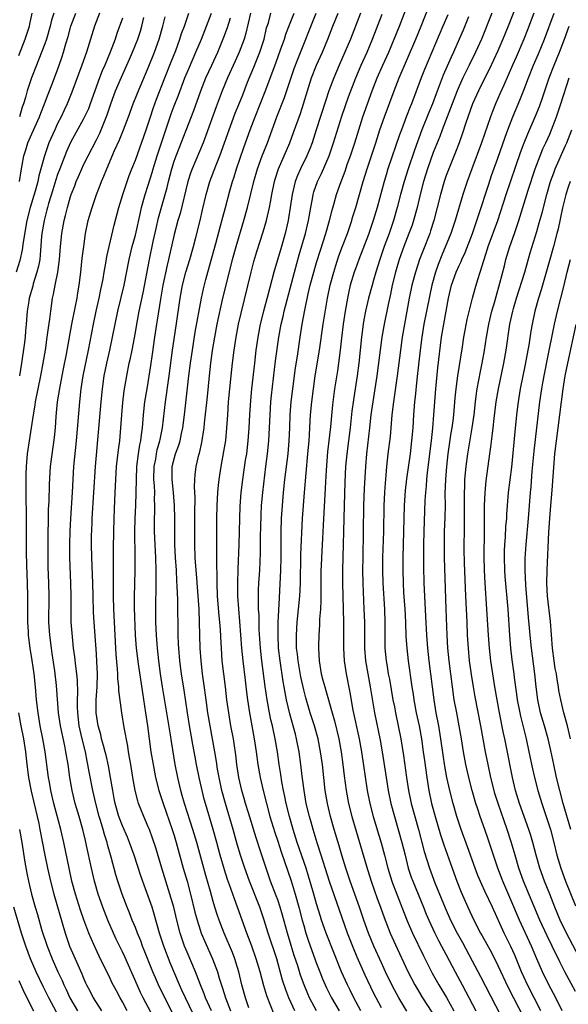
# Model space of a CAD drawing. Units: inches. Extents: x 2634000 to 2635365, y 1443000 to 1446000.
# Drawn here: x 2634389 to 2634474, y 1443306 to 1443458 of the extents above; entities that cross this region are included whole.
import ezdxf

# ---------------------------------------------------------------- set-up
doc = ezdxf.new("R2010")
doc.units = ezdxf.units.IN
doc.header["$MEASUREMENT"] = 0
doc.layers.add('LD26341443_2ft', color=207, linetype='Continuous')

msp = doc.modelspace()

# ---------------------------------------------------------------- linework, layer by layer
at = {"layer": 'LD26341443_2ft'}
for points, elevation in [([(2634448.94, 1443304.94), (2634447.69, 1443307), (2634447, 1443308.23), (2634446.59, 1443309), (2634445.63, 1443311), (2634445, 1443312.38), (2634443.83, 1443315), (2634443, 1443317), (2634442.29, 1443319), (2634441.62, 1443321), (2634440.18, 1443325), (2634439.51, 1443327), (2634438.91, 1443329), (2634438.48, 1443330.48), (2634437.7, 1443333), (2634437.14, 1443335), (2634436.68, 1443337), (2634436.33, 1443339), (2634436.09, 1443341), (2634435.88, 1443343), (2634435.62, 1443345), (2634435.21, 1443347), (2634434.65, 1443349), (2634434.02, 1443351), (2634433.32, 1443353.32), (2634433, 1443354.54), (2634432.54, 1443356.54), (2634432.12, 1443359), (2634432.04, 1443360.04), (2634431.91, 1443361), (2634431.88, 1443362.12), (2634431.88, 1443363), (2634432.01, 1443365), (2634432.22, 1443367), (2634432.39, 1443369), (2634432.48, 1443371), (2634432.58, 1443375.42), (2634432.84, 1443381), (2634432.96, 1443383), (2634433.11, 1443385), (2634433.66, 1443391), (2634433.83, 1443393), (2634433.89, 1443393.89), (2634433.95, 1443395), (2634434.07, 1443397), (2634434.25, 1443399), (2634434.5, 1443401), (2634434.79, 1443403), (2634435.45, 1443407), (2634436.03, 1443411), (2634436.67, 1443415), (2634437.09, 1443417), (2634437.63, 1443419), (2634437.95, 1443420.05), (2634438.45, 1443421.55), (2634439, 1443423.06), (2634439.74, 1443425), (2634440.43, 1443427), (2634440.56, 1443427.44), (2634441.07, 1443429), (2634442.21, 1443433), (2634442.82, 1443435), (2634444.14, 1443439), (2634444.78, 1443441), (2634445.49, 1443443), (2634446.96, 1443447), (2634447.74, 1443449), (2634450.33, 1443455), (2634451.15, 1443457), (2634453.35, 1443462.65)], 11024), ([(2634466.95, 1443463.05), (2634464.59, 1443457), (2634463.78, 1443455), (2634463, 1443453.19), (2634461.67, 1443450.33), (2634460.98, 1443449), (2634459.98, 1443447), (2634459.09, 1443445), (2634458.06, 1443442.06), (2634457.53, 1443440.47), (2634457, 1443439), (2634456.44, 1443437.56), (2634455.39, 1443435), (2634455, 1443433.94), (2634454.69, 1443433), (2634454.13, 1443431), (2634453.63, 1443429), (2634453.1, 1443427), (2634452.6, 1443425.4), (2634452.46, 1443425), (2634451.49, 1443422.51), (2634450.91, 1443421), (2634450.25, 1443419), (2634449.71, 1443417), (2634449.31, 1443415), (2634448.95, 1443413), (2634448.55, 1443411), (2634448.22, 1443409), (2634447.95, 1443407), (2634447.46, 1443403), (2634446.85, 1443399), (2634446.63, 1443397), (2634446.47, 1443395), (2634446.33, 1443393.67), (2634446, 1443391), (2634445.77, 1443389), (2634445.68, 1443387.68), (2634445.56, 1443386.44), (2634445.48, 1443385), (2634445.39, 1443383), (2634445.31, 1443379), (2634445.17, 1443375), (2634445.15, 1443373), (2634445.22, 1443371), (2634445.47, 1443367), (2634445.53, 1443365), (2634445.52, 1443363), (2634445.55, 1443361), (2634445.73, 1443359), (2634445.87, 1443358.13), (2634446.07, 1443357), (2634446.23, 1443356.22), (2634446.79, 1443353), (2634447, 1443351.92), (2634447.18, 1443351), (2634447.61, 1443349), (2634448.02, 1443347), (2634448.43, 1443344.43), (2634448.89, 1443341), (2634449.21, 1443339), (2634449.62, 1443337), (2634450.14, 1443335), (2634450.71, 1443333), (2634451.61, 1443329.61), (2634452.41, 1443327), (2634453.25, 1443324.75), (2634454.87, 1443320.87), (2634455.69, 1443319), (2634456.69, 1443317), (2634457.52, 1443315.52), (2634459, 1443312.7), (2634460.3, 1443310.3), (2634465.77, 1443299.77)], 11032), ([(2634445, 1443305.46), (2634443.78, 1443307.78), (2634442.5, 1443310.5), (2634441.27, 1443313.27), (2634440.68, 1443314.69), (2634439.79, 1443317), (2634438.51, 1443320.51), (2634437, 1443324.95), (2634435.72, 1443329), (2634435.08, 1443330.92), (2634434.44, 1443333), (2634434.13, 1443334.13), (2634433.88, 1443335), (2634433.4, 1443337), (2634433.05, 1443339), (2634432.78, 1443341.22), (2634432.58, 1443343), (2634432.3, 1443345), (2634431.9, 1443347), (2634431.71, 1443347.71), (2634431.38, 1443349), (2634430.86, 1443350.86), (2634430.36, 1443353), (2634430.14, 1443354.14), (2634429.99, 1443355), (2634429.83, 1443355.83), (2634429.36, 1443359), (2634429.13, 1443361), (2634429.04, 1443363), (2634429.08, 1443364.92), (2634429.24, 1443368.76), (2634429.45, 1443373), (2634429.5, 1443375), (2634429.52, 1443379), (2634429.58, 1443381), (2634429.71, 1443383), (2634429.89, 1443385), (2634430.11, 1443387), (2634430.58, 1443391), (2634430.76, 1443393), (2634430.85, 1443395), (2634430.91, 1443397), (2634431.06, 1443399), (2634431.31, 1443401), (2634431.75, 1443404.25), (2634432.04, 1443406.04), (2634432.45, 1443409), (2634432.76, 1443411), (2634433.16, 1443413.16), (2634433.7, 1443415.7), (2634434.01, 1443417), (2634434.56, 1443419), (2634435, 1443420.53), (2634435.58, 1443422.42), (2634436.43, 1443425), (2634437, 1443427), (2634437.38, 1443428.62), (2634437.7, 1443429.7), (2634438.06, 1443431), (2634438.61, 1443432.61), (2634439.38, 1443434.62), (2634439.78, 1443435.78), (2634440.23, 1443437), (2634440.9, 1443439), (2634441.49, 1443441), (2634442.14, 1443443), (2634443.59, 1443447), (2634444.36, 1443449), (2634445.23, 1443451), (2634446.13, 1443453), (2634446.99, 1443455), (2634447.79, 1443457), (2634449.34, 1443461)], 11022), ([(2634401.46, 1443459), (2634400.67, 1443457), (2634399.68, 1443453.68), (2634399.46, 1443453), (2634398.75, 1443451), (2634397.2, 1443446.8), (2634396.47, 1443445), (2634395.99, 1443444.01), (2634395.52, 1443443), (2634395, 1443441.98), (2634394.54, 1443441), (2634393.65, 1443439), (2634392.96, 1443437), (2634392.42, 1443435), (2634392.1, 1443433.9), (2634391.94, 1443433), (2634391.55, 1443431.55), (2634390.77, 1443429), (2634390.24, 1443427), (2634389.67, 1443423.67), (2634389.53, 1443422.47), (2634389.15, 1443420.85), (2634388.58, 1443419)], 10994), ([(2634389, 1443452.48), (2634389.99, 1443455), (2634390.24, 1443455.76), (2634390.64, 1443457), (2634390.71, 1443457.29), (2634391.06, 1443459)], 10988), ([(2634394.39, 1443459), (2634394.06, 1443457.94), (2634393.86, 1443457), (2634393.26, 1443455), (2634393, 1443454.27), (2634392.1, 1443451.9), (2634391.73, 1443451), (2634390.96, 1443449), (2634390.29, 1443447), (2634390.01, 1443446.01), (2634389.71, 1443445), (2634389.51, 1443444.49), (2634389.08, 1443443)], 10990), ([(2634389.1, 1443433), (2634389.35, 1443434.65), (2634389.53, 1443435.53), (2634389.79, 1443437), (2634390.09, 1443437.91), (2634390.41, 1443439), (2634391, 1443440.36), (2634392.21, 1443443), (2634392.42, 1443443.58), (2634392.99, 1443445), (2634393.52, 1443446.48), (2634394.19, 1443448.19), (2634395.17, 1443450.83), (2634395.68, 1443452.32), (2634395.9, 1443453), (2634396.26, 1443454.26), (2634396.61, 1443455.39), (2634397.05, 1443457), (2634397.8, 1443459)], 10992), ([(2634413, 1443304.17), (2634411.57, 1443307), (2634410.59, 1443309), (2634410.1, 1443310.1), (2634409.72, 1443311), (2634408.38, 1443314.38), (2634408.12, 1443315), (2634407.82, 1443315.82), (2634407.32, 1443317), (2634407, 1443317.85), (2634406.52, 1443319), (2634406.1, 1443320.1), (2634405.72, 1443321), (2634404.95, 1443323), (2634404.3, 1443325), (2634404, 1443326), (2634403.27, 1443328.73), (2634402.69, 1443330.69), (2634402.62, 1443331), (2634402.21, 1443332.21), (2634402.01, 1443333), (2634401.61, 1443334.39), (2634401.41, 1443335), (2634400.88, 1443337), (2634400.42, 1443339), (2634399.87, 1443341.87), (2634399.68, 1443343), (2634399.55, 1443343.55), (2634399.28, 1443345), (2634398.79, 1443347), (2634398.34, 1443349), (2634398.1, 1443351), (2634398.07, 1443351.93), (2634398.07, 1443353), (2634398.11, 1443354.11), (2634398.06, 1443356.06), (2634397.97, 1443357), (2634397.81, 1443358.19), (2634397.66, 1443359.66), (2634397.47, 1443361), (2634397.28, 1443362.72), (2634397.11, 1443365), (2634397.08, 1443367.08), (2634397.09, 1443369), (2634397.05, 1443371), (2634396.89, 1443375), (2634396.88, 1443377), (2634396.95, 1443379.05), (2634397.04, 1443381), (2634397.28, 1443385), (2634397.38, 1443387), (2634397.51, 1443389), (2634397.9, 1443393), (2634398.4, 1443399), (2634398.61, 1443401), (2634398.92, 1443403), (2634399.77, 1443407), (2634400.52, 1443411), (2634400.95, 1443413), (2634401.4, 1443415), (2634401.67, 1443416.33), (2634401.82, 1443417), (2634402.01, 1443418.01), (2634402.16, 1443419), (2634402.43, 1443420.43), (2634402.58, 1443421.42), (2634403.74, 1443426.26), (2634404.47, 1443429), (2634405.07, 1443431), (2634405.72, 1443433), (2634406.06, 1443433.94), (2634406.46, 1443435), (2634407, 1443436.33), (2634408.69, 1443441), (2634409, 1443441.93), (2634409.33, 1443443), (2634409.73, 1443444.27), (2634410, 1443445), (2634410.27, 1443445.73), (2634411.54, 1443449), (2634412.52, 1443451.48), (2634413.24, 1443453.24), (2634413.89, 1443455), (2634414.15, 1443455.85), (2634414.57, 1443457), (2634414.67, 1443457.33), (2634415.28, 1443459)], 11002), ([(2634417.63, 1443301), (2634414.72, 1443307), (2634414.2, 1443308.2), (2634413.83, 1443309), (2634412.4, 1443312.4), (2634411.38, 1443315), (2634410.71, 1443317), (2634409.91, 1443319.91), (2634409.58, 1443321), (2634409, 1443322.72), (2634408.38, 1443324.38), (2634407.86, 1443325.86), (2634406.82, 1443329), (2634406.1, 1443331), (2634405.78, 1443331.78), (2634405, 1443333.56), (2634404.46, 1443335), (2634403.89, 1443337), (2634403.75, 1443337.75), (2634403.5, 1443339), (2634403.17, 1443341), (2634402.84, 1443342.84), (2634402.48, 1443344.48), (2634402.35, 1443345), (2634402.07, 1443345.93), (2634401.79, 1443347), (2634401.65, 1443347.64), (2634401.25, 1443349), (2634400.96, 1443351), (2634400.97, 1443353), (2634401.09, 1443355), (2634401.13, 1443357), (2634401.07, 1443358.93), (2634401, 1443360.09), (2634400.65, 1443365), (2634400.56, 1443366.56), (2634400.48, 1443369), (2634400.44, 1443371), (2634400.29, 1443375), (2634400.24, 1443377), (2634400.25, 1443378.25), (2634400.31, 1443380.31), (2634400.34, 1443381), (2634400.61, 1443385), (2634400.84, 1443389), (2634401.73, 1443399), (2634401.94, 1443401), (2634402.2, 1443403), (2634402.59, 1443405), (2634403.06, 1443407), (2634403.48, 1443409), (2634403.87, 1443411), (2634404.3, 1443413), (2634405.25, 1443417), (2634406.04, 1443421), (2634406.53, 1443423), (2634407, 1443424.74), (2634407.77, 1443428.23), (2634407.97, 1443429), (2634408.54, 1443431), (2634409, 1443432.44), (2634409.59, 1443434.41), (2634409.75, 1443435), (2634410.37, 1443437), (2634411.69, 1443441), (2634412.53, 1443443.47), (2634413, 1443444.71), (2634413.65, 1443446.36), (2634414.64, 1443449), (2634415.34, 1443450.66), (2634416.36, 1443453), (2634417.2, 1443455), (2634418.76, 1443459)], 11004), ([(2634424.78, 1443459), (2634424.07, 1443455.93), (2634423.79, 1443455), (2634423.05, 1443453), (2634422.42, 1443451.58), (2634421.25, 1443449), (2634420.4, 1443447), (2634419.46, 1443444.54), (2634417.89, 1443440.11), (2634417.46, 1443439), (2634415.77, 1443435), (2634415.56, 1443434.44), (2634415.1, 1443433), (2634413.92, 1443428.08), (2634413.58, 1443427), (2634413, 1443424.86), (2634412.12, 1443421), (2634411.89, 1443420.11), (2634411.25, 1443417), (2634410.88, 1443414.88), (2634410.36, 1443411.64), (2634410.25, 1443411), (2634409.96, 1443409), (2634409.62, 1443406.38), (2634409.36, 1443404.64), (2634408.75, 1443401), (2634408.42, 1443399), (2634408.2, 1443397), (2634408.03, 1443395), (2634407.92, 1443393.92), (2634407.79, 1443393), (2634407.65, 1443392.35), (2634407.45, 1443391), (2634407.19, 1443389), (2634407.11, 1443387), (2634407.09, 1443385), (2634407.02, 1443383), (2634406.91, 1443381), (2634406.87, 1443379), (2634406.91, 1443375.09), (2634406.91, 1443373.09), (2634406.86, 1443370.86), (2634406.79, 1443369), (2634406.79, 1443367.21), (2634406.97, 1443363), (2634407.12, 1443361), (2634407.43, 1443358.57), (2634408.1, 1443354.1), (2634408.59, 1443351), (2634408.88, 1443349), (2634409.41, 1443345), (2634409.73, 1443343), (2634410.13, 1443341), (2634410.62, 1443339), (2634411.27, 1443337), (2634412.71, 1443333), (2634413, 1443332.08), (2634413.32, 1443331), (2634414.4, 1443327), (2634414.99, 1443324.99), (2634415.54, 1443323), (2634416.21, 1443320.21), (2634416.53, 1443319), (2634417, 1443317.51), (2634417.18, 1443317), (2634417.71, 1443315.71), (2634418.91, 1443313), (2634419.69, 1443311), (2634419.96, 1443310.04), (2634420.48, 1443308.48), (2634420.9, 1443307), (2634421.68, 1443305)], 11008), ([(2634424.54, 1443305.46), (2634424, 1443307), (2634423.44, 1443309), (2634422.98, 1443311), (2634422.53, 1443312.53), (2634422.36, 1443313), (2634421.99, 1443313.99), (2634420.72, 1443317), (2634419.93, 1443319), (2634419.69, 1443319.69), (2634419.26, 1443321), (2634419, 1443321.86), (2634418.58, 1443323.42), (2634417.89, 1443325.89), (2634416.49, 1443331), (2634415.89, 1443333), (2634414.6, 1443337), (2634414.25, 1443338.25), (2634414.02, 1443339), (2634413.54, 1443341), (2634413.15, 1443343), (2634412.57, 1443346.57), (2634412.42, 1443347.58), (2634411.17, 1443355), (2634410.86, 1443357), (2634410.62, 1443359), (2634410.41, 1443361), (2634410.26, 1443363), (2634410.16, 1443365), (2634410.14, 1443367), (2634410.22, 1443371), (2634410.21, 1443372.21), (2634410.22, 1443373), (2634410.17, 1443375), (2634409.98, 1443379), (2634409.96, 1443381), (2634410.01, 1443381.99), (2634410.02, 1443383), (2634409.97, 1443383.97), (2634409.99, 1443385), (2634409.95, 1443386.05), (2634409.87, 1443387), (2634409.91, 1443389), (2634410.14, 1443390.14), (2634410.27, 1443391), (2634410.39, 1443391.61), (2634410.8, 1443393), (2634410.83, 1443393.17), (2634411.21, 1443395), (2634411.66, 1443399), (2634412.22, 1443403), (2634412.75, 1443407), (2634413.28, 1443410.72), (2634413.94, 1443415), (2634414.3, 1443417), (2634414.8, 1443419), (2634415.41, 1443421), (2634415.99, 1443423), (2634416.36, 1443424.36), (2634417, 1443426.98), (2634417.37, 1443428.63), (2634417.93, 1443431), (2634418.51, 1443433), (2634419.42, 1443435.42), (2634420.05, 1443437), (2634421.47, 1443441), (2634422.44, 1443443.56), (2634423, 1443444.92), (2634423.58, 1443446.42), (2634424.34, 1443448.34), (2634425.31, 1443450.69), (2634426.22, 1443453), (2634426.88, 1443455), (2634427.28, 1443456.72), (2634427.54, 1443457.54), (2634427.94, 1443459)], 11010), ([(2634428.44, 1443304.44), (2634427.31, 1443307.31), (2634426.84, 1443308.84), (2634426.26, 1443311), (2634425.68, 1443313), (2634424.98, 1443314.98), (2634424.21, 1443317), (2634422.79, 1443321), (2634422.29, 1443322.29), (2634421.54, 1443324.46), (2634421.25, 1443325.25), (2634420.76, 1443326.76), (2634420.12, 1443329), (2634419.58, 1443331), (2634419.02, 1443333), (2634417.82, 1443337), (2634417.65, 1443337.65), (2634417.31, 1443339), (2634416.86, 1443341), (2634416.45, 1443343), (2634416.22, 1443344.22), (2634415.9, 1443346.1), (2634415.33, 1443349.33), (2634415.06, 1443351), (2634414.52, 1443354.52), (2634414.12, 1443357), (2634413.86, 1443359), (2634413.69, 1443361), (2634413.67, 1443361.67), (2634413.61, 1443363), (2634413.54, 1443368.46), (2634413.46, 1443370.54), (2634413.4, 1443371.4), (2634413.33, 1443373), (2634413.21, 1443375), (2634413.12, 1443377), (2634413.08, 1443379), (2634413.08, 1443381), (2634413.03, 1443383), (2634412.87, 1443385), (2634412.66, 1443387), (2634412.71, 1443389), (2634413, 1443390.23), (2634413.22, 1443391), (2634413.7, 1443392.3), (2634413.9, 1443393), (2634414.14, 1443394.14), (2634414.34, 1443395), (2634414.58, 1443397), (2634415.25, 1443403), (2634415.5, 1443405), (2634415.8, 1443407), (2634416.26, 1443409.74), (2634417.23, 1443415), (2634417.54, 1443416.46), (2634417.9, 1443417.9), (2634418.19, 1443419), (2634419.43, 1443423.43), (2634420.17, 1443426.17), (2634420.5, 1443427.5), (2634420.91, 1443429), (2634421.59, 1443431.59), (2634421.98, 1443433), (2634422.24, 1443433.76), (2634422.63, 1443435), (2634423.75, 1443438.25), (2634424.75, 1443441), (2634425.52, 1443443), (2634427.06, 1443446.94), (2634428.7, 1443451.3), (2634429.49, 1443453.49), (2634430.01, 1443455), (2634430.24, 1443455.76), (2634430.79, 1443457.21), (2634431.53, 1443459)], 11012), ([(2634431.62, 1443305), (2634430.72, 1443307), (2634430.24, 1443308.24), (2634429.74, 1443309.74), (2634428.83, 1443313), (2634427.53, 1443317), (2634426.9, 1443319), (2634426.2, 1443321), (2634424.62, 1443325), (2634423.9, 1443327), (2634423.25, 1443329), (2634422.73, 1443330.73), (2634422.09, 1443333), (2634420.9, 1443337), (2634420.36, 1443339), (2634419.93, 1443341), (2634419.68, 1443342.32), (2634419.51, 1443343.51), (2634419.25, 1443345), (2634418.9, 1443347), (2634418.53, 1443349), (2634418.19, 1443351), (2634417.92, 1443353), (2634417.6, 1443355.6), (2634417.39, 1443357), (2634417.14, 1443359), (2634417.01, 1443361), (2634416.93, 1443365), (2634416.83, 1443367), (2634416.45, 1443372.45), (2634416.35, 1443373.65), (2634416.26, 1443375), (2634416.16, 1443377), (2634416.16, 1443379), (2634416.2, 1443381), (2634416.2, 1443381.8), (2634416.23, 1443384.23), (2634416.15, 1443385.85), (2634416.19, 1443387), (2634416.25, 1443387.75), (2634416.4, 1443389), (2634416.81, 1443390.81), (2634416.9, 1443391.1), (2634417.27, 1443392.73), (2634417.63, 1443395), (2634417.69, 1443395.69), (2634418.15, 1443399.85), (2634418.44, 1443403), (2634418.65, 1443405), (2634418.91, 1443406.91), (2634419.26, 1443409), (2634419.66, 1443411), (2634420.53, 1443415), (2634421, 1443417), (2634422, 1443421), (2634422.56, 1443423), (2634423.77, 1443427), (2634424.33, 1443429), (2634424.86, 1443431.14), (2634425.3, 1443433), (2634425.88, 1443435), (2634426.61, 1443437), (2634427.39, 1443439), (2634428.84, 1443443), (2634430.02, 1443445.98), (2634431.55, 1443450.45), (2634432.08, 1443451.92), (2634434.94, 1443459)], 11014), ([(2634434.99, 1443305), (2634433.92, 1443307), (2634433.63, 1443307.63), (2634433.06, 1443309), (2634432.52, 1443310.52), (2634432.08, 1443311.92), (2634431.55, 1443313.55), (2634431.08, 1443315.08), (2634430.51, 1443317), (2634429.75, 1443319.75), (2634429.38, 1443321), (2634429, 1443322.12), (2634428.77, 1443322.77), (2634427.89, 1443325), (2634427.19, 1443327), (2634426.34, 1443329.66), (2634425.68, 1443331.68), (2634424.46, 1443335.54), (2634424.01, 1443337), (2634423.79, 1443337.79), (2634423.43, 1443339), (2634422.98, 1443341), (2634422.68, 1443343), (2634422.51, 1443344.51), (2634422.27, 1443346.27), (2634422.15, 1443347), (2634421.77, 1443349), (2634421.42, 1443351), (2634421.15, 1443353), (2634420.93, 1443355), (2634420.43, 1443359), (2634420.28, 1443361), (2634420.26, 1443361.74), (2634420.15, 1443363.85), (2634420.06, 1443365), (2634419.96, 1443365.96), (2634419.71, 1443369), (2634419.61, 1443371), (2634419.62, 1443371.62), (2634419.57, 1443374.43), (2634419.59, 1443375), (2634419.57, 1443376.43), (2634419.58, 1443377.58), (2634419.56, 1443379.56), (2634419.56, 1443381), (2634419.62, 1443383), (2634419.74, 1443385), (2634419.84, 1443386.16), (2634419.94, 1443387), (2634420.24, 1443389), (2634420.68, 1443391.32), (2634420.95, 1443393.05), (2634421.14, 1443395), (2634421.26, 1443397), (2634421.41, 1443399), (2634421.59, 1443401), (2634421.78, 1443403), (2634422, 1443405), (2634422.26, 1443407), (2634422.55, 1443409), (2634422.93, 1443411), (2634423.33, 1443412.67), (2634424.87, 1443419), (2634425.32, 1443420.68), (2634425.78, 1443422.22), (2634426.74, 1443425.26), (2634427.24, 1443427), (2634427.7, 1443429), (2634427.85, 1443429.85), (2634428.08, 1443431), (2634428.49, 1443433), (2634428.6, 1443433.4), (2634429.11, 1443435), (2634430.85, 1443439), (2634431.43, 1443440.57), (2634432.48, 1443443.52), (2634432.98, 1443445.02), (2634433.58, 1443447), (2634434.21, 1443449), (2634434.98, 1443451), (2634435.88, 1443453), (2634436.72, 1443455), (2634437.5, 1443457), (2634438.33, 1443459)], 11016), ([(2634441.76, 1443459), (2634441, 1443456.98), (2634440.22, 1443455), (2634439.37, 1443453), (2634438.49, 1443451), (2634437.63, 1443449), (2634436.9, 1443447), (2634436.41, 1443445.59), (2634434.95, 1443441), (2634434.29, 1443439), (2634433.94, 1443438.07), (2634433.49, 1443437), (2634432.51, 1443435), (2634432.04, 1443433.96), (2634431.67, 1443433), (2634431.2, 1443431), (2634430.91, 1443429), (2634430.65, 1443427.35), (2634430.59, 1443427), (2634430.13, 1443425), (2634429.56, 1443423), (2634428.39, 1443419), (2634427.46, 1443415.46), (2634426.8, 1443413), (2634426.29, 1443411), (2634425.9, 1443409), (2634425.62, 1443407), (2634425.38, 1443405), (2634424.95, 1443401), (2634424.77, 1443399.23), (2634424.63, 1443397), (2634424.54, 1443395), (2634424.39, 1443393), (2634424.14, 1443391), (2634423.98, 1443389.98), (2634423.55, 1443387), (2634423.3, 1443385), (2634423.12, 1443382.88), (2634423.06, 1443381), (2634423, 1443377), (2634422.82, 1443373.18), (2634422.75, 1443371), (2634422.79, 1443369), (2634422.93, 1443367.07), (2634423.11, 1443365.11), (2634423.4, 1443361), (2634423.58, 1443359), (2634423.97, 1443356.03), (2634424.18, 1443354.18), (2634424.34, 1443353), (2634424.63, 1443351), (2634425.37, 1443347), (2634425.67, 1443345), (2634425.93, 1443343), (2634426.28, 1443341), (2634426.72, 1443339), (2634427.23, 1443337), (2634427.78, 1443335), (2634428.54, 1443332.54), (2634429, 1443331.18), (2634429.52, 1443329.52), (2634431.04, 1443325.04), (2634431.7, 1443323), (2634432.27, 1443321), (2634432.78, 1443319), (2634433, 1443318.19), (2634433.35, 1443317), (2634433.76, 1443315.76), (2634435, 1443312.32), (2634435.49, 1443311), (2634435.92, 1443309.92), (2634436.31, 1443309), (2634436.53, 1443308.53), (2634437.31, 1443307), (2634438.49, 1443305)], 11018), ([(2634441.81, 1443305), (2634440.76, 1443307), (2634440.18, 1443308.18), (2634439.75, 1443309), (2634438.84, 1443311), (2634436.49, 1443317), (2634435.77, 1443319), (2634435.58, 1443319.58), (2634435, 1443321.5), (2634434.58, 1443323), (2634433.76, 1443325.76), (2634433.37, 1443327), (2634432.01, 1443331), (2634431.37, 1443333), (2634430.79, 1443335), (2634430.29, 1443337), (2634430.08, 1443338.08), (2634429.88, 1443339), (2634429.63, 1443340.37), (2634429.47, 1443341.47), (2634429.23, 1443343), (2634428.95, 1443345), (2634428.61, 1443347), (2634428.17, 1443349), (2634427.94, 1443349.94), (2634427.73, 1443351), (2634427.36, 1443353), (2634427.05, 1443355.05), (2634426.52, 1443359), (2634426.31, 1443361), (2634426.14, 1443363.86), (2634426.1, 1443366.1), (2634426.04, 1443367), (2634426.04, 1443368.05), (2634426.01, 1443369), (2634426.03, 1443369.97), (2634426.08, 1443371), (2634426.2, 1443373), (2634426.32, 1443375.68), (2634426.34, 1443378.34), (2634426.36, 1443379.64), (2634426.42, 1443381.58), (2634426.5, 1443383), (2634426.7, 1443385), (2634427.16, 1443389), (2634427.41, 1443391), (2634427.62, 1443393), (2634427.74, 1443395), (2634427.8, 1443397), (2634427.93, 1443399), (2634428.03, 1443399.97), (2634428.67, 1443405.33), (2634429.15, 1443409), (2634429.52, 1443411), (2634429.82, 1443412.18), (2634430, 1443413), (2634431.58, 1443419), (2634432.32, 1443421.68), (2634433.28, 1443425), (2634433.74, 1443427), (2634434.08, 1443429), (2634434.36, 1443430.36), (2634434.47, 1443431), (2634434.59, 1443431.41), (2634435.15, 1443433), (2634435.74, 1443434.26), (2634436.92, 1443437), (2634437.62, 1443439), (2634438.88, 1443443.12), (2634439.93, 1443446.07), (2634441.05, 1443449), (2634441.9, 1443451), (2634442.81, 1443453), (2634443.65, 1443455), (2634445.13, 1443458.87)], 11020), ([(2634455.24, 1443458.76), (2634454.51, 1443457), (2634452.78, 1443453), (2634451.67, 1443450.33), (2634451.14, 1443449), (2634449.63, 1443445), (2634449.44, 1443444.56), (2634448.89, 1443443.11), (2634448.08, 1443441), (2634447.79, 1443440.21), (2634446.02, 1443435), (2634445.77, 1443434.23), (2634445.42, 1443433), (2634444.33, 1443429), (2634443.73, 1443427), (2634443, 1443424.85), (2634441.52, 1443421), (2634441, 1443419.56), (2634440.8, 1443419), (2634440.19, 1443417), (2634439.96, 1443416.04), (2634439.74, 1443415), (2634439.4, 1443413), (2634439.1, 1443411), (2634438.82, 1443408.82), (2634438.62, 1443407), (2634438.37, 1443405), (2634438.2, 1443403.8), (2634437.78, 1443401), (2634437.46, 1443398.54), (2634437.15, 1443395.15), (2634436.7, 1443391.3), (2634436.46, 1443388.46), (2634436.34, 1443385.66), (2634436.03, 1443379.97), (2634435.9, 1443377.9), (2634435.75, 1443375), (2634435.7, 1443373.7), (2634435.67, 1443373), (2634435.66, 1443371.66), (2634435.64, 1443368.36), (2634435.57, 1443367), (2634435.45, 1443365.45), (2634435.44, 1443364.56), (2634435.35, 1443363), (2634435.3, 1443361.3), (2634435.3, 1443361), (2634435.37, 1443359), (2634435.7, 1443357), (2634435.94, 1443356.06), (2634436.24, 1443355), (2634436.44, 1443354.44), (2634437.38, 1443351), (2634437.74, 1443349.74), (2634438.41, 1443347), (2634438.78, 1443345), (2634439.04, 1443343), (2634439.25, 1443341.25), (2634439.57, 1443339), (2634439.94, 1443337), (2634440.43, 1443335), (2634442.68, 1443327.32), (2634443.41, 1443325), (2634444.35, 1443322.35), (2634444.86, 1443321), (2634445.41, 1443319.41), (2634446.35, 1443317), (2634447.17, 1443315.17), (2634449.09, 1443311.09), (2634450.16, 1443309), (2634450.47, 1443308.47), (2634451.36, 1443307), (2634452.78, 1443304.78)], 11026), ([(2634462.05, 1443459), (2634460.45, 1443455), (2634459.56, 1443453), (2634458.57, 1443451), (2634458.04, 1443449.96), (2634457.58, 1443449), (2634457, 1443447.75), (2634456.68, 1443447), (2634455.91, 1443445), (2634455.68, 1443444.32), (2634454.37, 1443441), (2634454.01, 1443439.99), (2634453, 1443437.48), (2634452.12, 1443435), (2634451.5, 1443433), (2634450.99, 1443430.99), (2634450.52, 1443429), (2634449.97, 1443427), (2634449.73, 1443426.27), (2634449.26, 1443425), (2634448.46, 1443423), (2634447.74, 1443421), (2634447.16, 1443419), (2634446.67, 1443417), (2634446.39, 1443415.61), (2634446.03, 1443414.03), (2634445.41, 1443411), (2634445.07, 1443409), (2634444.31, 1443403), (2634443.66, 1443399), (2634443.39, 1443397), (2634443.18, 1443395), (2634442.72, 1443391), (2634442.54, 1443389), (2634442.36, 1443385.64), (2634442.25, 1443383), (2634442.21, 1443379), (2634442.12, 1443375), (2634442.1, 1443373), (2634442.13, 1443371), (2634442.31, 1443367), (2634442.37, 1443365), (2634442.38, 1443361), (2634442.53, 1443359), (2634442.88, 1443357), (2634443.27, 1443355), (2634443.94, 1443351), (2634444.8, 1443346.8), (2634445.12, 1443345), (2634445.73, 1443341), (2634446.06, 1443339), (2634446.48, 1443337), (2634447.03, 1443335), (2634447.6, 1443333), (2634448.15, 1443331), (2634448.65, 1443329), (2634449.16, 1443327), (2634449.62, 1443325.62), (2634449.85, 1443325), (2634451.52, 1443321), (2634451.94, 1443319.94), (2634452.35, 1443319), (2634453.27, 1443317), (2634453.84, 1443315.84), (2634454.3, 1443315), (2634455, 1443313.66), (2634456.37, 1443311), (2634457.45, 1443309), (2634458.01, 1443308.01), (2634459.6, 1443305)], 11030), ([(2634468.53, 1443459), (2634467.57, 1443456.43), (2634467, 1443455), (2634465.8, 1443452.2), (2634465.26, 1443451), (2634464.58, 1443449.42), (2634463.89, 1443447.89), (2634463.36, 1443446.64), (2634462.63, 1443445), (2634462.16, 1443443.84), (2634461.85, 1443443), (2634460.48, 1443439), (2634458.96, 1443435), (2634458.24, 1443433), (2634457.6, 1443431), (2634456.39, 1443427), (2634455.7, 1443425), (2634454.34, 1443421.66), (2634453.78, 1443420.22), (2634453.36, 1443419), (2634452.77, 1443417), (2634452.46, 1443415.54), (2634451.97, 1443413), (2634451.57, 1443411), (2634451.23, 1443409), (2634450.97, 1443406.97), (2634450.48, 1443402.48), (2634450.21, 1443399.79), (2634450.1, 1443399), (2634449.96, 1443397), (2634449.85, 1443395), (2634449.67, 1443393), (2634449.42, 1443391), (2634448.88, 1443387.12), (2634448.68, 1443385.32), (2634448.51, 1443383), (2634448.45, 1443381), (2634448.43, 1443379), (2634448.33, 1443375), (2634448.3, 1443373), (2634448.35, 1443371), (2634448.43, 1443369.56), (2634448.62, 1443367), (2634448.73, 1443365), (2634448.8, 1443362.8), (2634448.91, 1443361), (2634449.13, 1443359), (2634449.71, 1443355), (2634449.89, 1443353.89), (2634450.01, 1443353), (2634450.38, 1443351), (2634450.81, 1443349), (2634451.19, 1443347), (2634451.47, 1443345), (2634451.64, 1443343.64), (2634452.01, 1443341), (2634452.34, 1443339), (2634452.76, 1443337), (2634453.31, 1443335), (2634454.15, 1443332.15), (2634454.64, 1443330.64), (2634455.92, 1443327), (2634456.66, 1443325), (2634457.33, 1443323.33), (2634458.35, 1443321), (2634459.28, 1443319), (2634460.33, 1443317), (2634460.57, 1443316.57), (2634461.98, 1443313.98), (2634463, 1443312), (2634464.59, 1443308.59), (2634467, 1443303.91)], 11034), ([(2634469.6, 1443305), (2634468.62, 1443307), (2634467.58, 1443309), (2634467, 1443310.24), (2634466.66, 1443311), (2634465.59, 1443313.59), (2634465, 1443314.92), (2634463.97, 1443317), (2634462.15, 1443321), (2634461, 1443323.46), (2634460.5, 1443324.5), (2634459.91, 1443325.91), (2634459.49, 1443327), (2634458.32, 1443330.32), (2634457.32, 1443333), (2634456.66, 1443335), (2634456.08, 1443337), (2634455.58, 1443339), (2634455.13, 1443341), (2634454.79, 1443342.79), (2634454.53, 1443344.53), (2634454.19, 1443347), (2634453.85, 1443349), (2634453.47, 1443351), (2634453.14, 1443353), (2634452.39, 1443359), (2634452.16, 1443361), (2634452.01, 1443363), (2634451.88, 1443365.88), (2634451.7, 1443369), (2634451.62, 1443371), (2634451.57, 1443373.57), (2634451.57, 1443375), (2634451.58, 1443377), (2634451.62, 1443379), (2634451.77, 1443383.77), (2634451.84, 1443385), (2634451.95, 1443386.05), (2634452, 1443387), (2634452.12, 1443388.12), (2634452.73, 1443393), (2634452.94, 1443394.94), (2634453.1, 1443397), (2634453.23, 1443399), (2634453.4, 1443401), (2634453.74, 1443404.26), (2634454.3, 1443409), (2634454.62, 1443411), (2634455.36, 1443415), (2634455.83, 1443417), (2634456.55, 1443419), (2634457, 1443420.05), (2634457.31, 1443420.69), (2634457.43, 1443421), (2634457.92, 1443422.08), (2634459.07, 1443425), (2634459.76, 1443427), (2634460.05, 1443427.95), (2634461.52, 1443432.48), (2634462.03, 1443433.97), (2634463, 1443436.6), (2634464.12, 1443439.88), (2634464.54, 1443441), (2634465.32, 1443443), (2634466.4, 1443445.6), (2634467, 1443447.13), (2634467.7, 1443449), (2634468.5, 1443451), (2634469.25, 1443452.75), (2634470.17, 1443455), (2634471.66, 1443459)], 11036), ([(2634405, 1443458.22), (2634404.14, 1443455.86), (2634403.86, 1443455), (2634403.1, 1443453), (2634402.26, 1443451), (2634401.88, 1443450.12), (2634401.45, 1443449), (2634400.03, 1443445), (2634399.74, 1443444.26), (2634399.16, 1443443), (2634399, 1443442.68), (2634397, 1443439.02), (2634396.37, 1443437.63), (2634395.33, 1443435), (2634395, 1443434.11), (2634394.72, 1443433.28), (2634394.26, 1443431.74), (2634393.6, 1443429.6), (2634393.43, 1443429), (2634393.35, 1443428.65), (2634393, 1443427.43), (2634392.89, 1443427), (2634392.57, 1443425), (2634392.52, 1443424.52), (2634392.32, 1443421.68), (2634392.23, 1443421), (2634392.03, 1443419.97), (2634391.79, 1443419), (2634391.24, 1443417.24), (2634391.15, 1443416.85), (2634390.62, 1443415), (2634390.54, 1443414.54), (2634390.3, 1443413), (2634390.13, 1443411), (2634390.03, 1443409.97), (2634389.96, 1443409), (2634389.83, 1443407.83), (2634389.43, 1443405), (2634389.1, 1443403)], 10996), ([(2634405.72, 1443305), (2634405, 1443306.37), (2634404.64, 1443307), (2634404.07, 1443308.07), (2634403.39, 1443309.39), (2634403, 1443310.22), (2634402.73, 1443310.73), (2634401.42, 1443313.42), (2634400.77, 1443314.77), (2634400.15, 1443316.15), (2634399.82, 1443317), (2634399.06, 1443319.06), (2634398.54, 1443320.54), (2634397.76, 1443323), (2634397.21, 1443325), (2634396.76, 1443327), (2634395.94, 1443331), (2634395.47, 1443333), (2634394.43, 1443337), (2634393.97, 1443339), (2634393.73, 1443340.27), (2634393.61, 1443341), (2634393.06, 1443345), (2634392.72, 1443347), (2634392.31, 1443349), (2634391.97, 1443351), (2634391.74, 1443353), (2634391.58, 1443355), (2634391.38, 1443357), (2634391.08, 1443359.08), (2634390.76, 1443361), (2634390.56, 1443362.56), (2634390.51, 1443363), (2634390.5, 1443363.5), (2634390.41, 1443365), (2634390.39, 1443369), (2634390.33, 1443371), (2634390.22, 1443373.78), (2634390.18, 1443375.82), (2634390.18, 1443381), (2634390.15, 1443385), (2634390.15, 1443387.85), (2634390.19, 1443389), (2634390.3, 1443390.3), (2634390.34, 1443391), (2634390.64, 1443393), (2634390.97, 1443395), (2634391.26, 1443397), (2634391.51, 1443398.49), (2634391.58, 1443399), (2634391.97, 1443401), (2634392.39, 1443403), (2634392.77, 1443405), (2634393.1, 1443407), (2634393.39, 1443409), (2634393.57, 1443410.43), (2634393.79, 1443411.79), (2634393.93, 1443413), (2634394.22, 1443415), (2634394.37, 1443415.63), (2634394.61, 1443417), (2634395.02, 1443419), (2634395.3, 1443421), (2634395.46, 1443423), (2634395.65, 1443425), (2634396.01, 1443427), (2634396.21, 1443427.79), (2634396.5, 1443429), (2634397, 1443430.69), (2634397.11, 1443431), (2634397.64, 1443432.36), (2634397.87, 1443433), (2634398.21, 1443433.79), (2634398.71, 1443435), (2634399, 1443435.61), (2634399.69, 1443437), (2634401, 1443439.44), (2634401.52, 1443440.48), (2634401.74, 1443441), (2634402.67, 1443443.33), (2634403.23, 1443445), (2634403.95, 1443447), (2634404.85, 1443449.15), (2634406.1, 1443451.9), (2634406.57, 1443453), (2634407.36, 1443455), (2634407.77, 1443456.23), (2634408, 1443457), (2634408.32, 1443458.32)], 10998), ([(2634410.56, 1443302.56), (2634408.22, 1443307), (2634407.81, 1443307.81), (2634407.26, 1443309), (2634405.35, 1443313.35), (2634405, 1443314.11), (2634404.05, 1443316.05), (2634403.6, 1443317), (2634402.73, 1443319), (2634401.96, 1443321), (2634401.27, 1443323), (2634400.69, 1443325), (2634400.22, 1443327), (2634399.47, 1443330.53), (2634399.28, 1443331.28), (2634398.88, 1443333), (2634398.31, 1443335), (2634397.72, 1443337), (2634397.22, 1443339), (2634396.88, 1443341), (2634396.6, 1443343), (2634396.28, 1443345), (2634396.1, 1443345.9), (2634395.42, 1443349), (2634395.13, 1443351), (2634394.8, 1443355.2), (2634394.54, 1443357.46), (2634394.17, 1443360.17), (2634394.05, 1443361), (2634393.79, 1443363), (2634393.66, 1443365), (2634393.69, 1443369), (2634393.64, 1443371), (2634393.54, 1443373.54), (2634393.51, 1443375), (2634393.51, 1443377), (2634393.6, 1443382.4), (2634393.67, 1443383.67), (2634393.75, 1443386.25), (2634393.85, 1443388.15), (2634393.91, 1443389), (2634394.51, 1443393.49), (2634394.64, 1443395), (2634394.76, 1443396.76), (2634394.98, 1443399), (2634395.37, 1443401.37), (2634395.9, 1443404.1), (2634396.37, 1443406.37), (2634397.19, 1443411), (2634397.77, 1443413.77), (2634398.01, 1443415), (2634398.14, 1443415.86), (2634398.34, 1443417), (2634398.58, 1443419), (2634398.8, 1443421.2), (2634399.02, 1443422.98), (2634399.31, 1443425), (2634399.73, 1443427), (2634400.31, 1443429), (2634401.02, 1443431), (2634401.57, 1443432.43), (2634401.78, 1443433), (2634402.14, 1443433.86), (2634402.59, 1443435), (2634403.8, 1443437.8), (2634404.56, 1443439.44), (2634405.18, 1443441), (2634405.95, 1443443), (2634406.67, 1443445), (2634407.33, 1443446.67), (2634409, 1443450.58), (2634409.95, 1443453), (2634410.67, 1443455), (2634411.25, 1443457), (2634411.58, 1443458.42)], 11000), ([(2634418.74, 1443305), (2634417.85, 1443307), (2634417.63, 1443307.63), (2634417.06, 1443309), (2634416.27, 1443311), (2634415, 1443314.04), (2634414.61, 1443315), (2634413.92, 1443317), (2634413.4, 1443319), (2634412.94, 1443321), (2634412.35, 1443323), (2634411.7, 1443325), (2634411.08, 1443327), (2634410.15, 1443330.15), (2634409.66, 1443331.66), (2634409.17, 1443333), (2634409, 1443333.42), (2634408.3, 1443335), (2634407.86, 1443336.14), (2634407.51, 1443337), (2634407.39, 1443337.39), (2634406.99, 1443338.99), (2634406.61, 1443341), (2634406.28, 1443343), (2634406.11, 1443344.11), (2634405.96, 1443345), (2634405.84, 1443345.84), (2634405.29, 1443348.71), (2634404.91, 1443351), (2634404.47, 1443354.47), (2634404.46, 1443355), (2634404.31, 1443356.31), (2634404.29, 1443357), (2634404.26, 1443357.74), (2634404.02, 1443360.02), (2634403.96, 1443361), (2634403.78, 1443365), (2634403.67, 1443367), (2634403.6, 1443369), (2634403.61, 1443370.39), (2634403.64, 1443371.64), (2634403.64, 1443376.36), (2634403.67, 1443379), (2634403.72, 1443381), (2634403.84, 1443383.84), (2634403.95, 1443386.05), (2634403.98, 1443387), (2634404.1, 1443389), (2634404.39, 1443391.61), (2634404.58, 1443393), (2634404.76, 1443395), (2634404.89, 1443397), (2634405.07, 1443398.93), (2634405.29, 1443400.71), (2634405.66, 1443403), (2634406.06, 1443405), (2634406.24, 1443405.76), (2634406.5, 1443407), (2634407, 1443409.71), (2634407.21, 1443411), (2634407.61, 1443413), (2634408.19, 1443415.81), (2634409.18, 1443421), (2634409.76, 1443423.76), (2634410.21, 1443425.79), (2634410.59, 1443427.41), (2634411.9, 1443432.1), (2634412.12, 1443433), (2634412.64, 1443435), (2634413, 1443436.15), (2634413.3, 1443437), (2634416.02, 1443443.98), (2634417.09, 1443447), (2634417.89, 1443449), (2634418.79, 1443451), (2634419.72, 1443453), (2634420.69, 1443455.31), (2634421.21, 1443456.79), (2634421.7, 1443458.3)], 11006), ([(2634458.46, 1443458.46), (2634457.62, 1443456.38), (2634457.03, 1443455), (2634456.13, 1443453), (2634455.77, 1443452.23), (2634454.56, 1443449.44), (2634453.44, 1443446.56), (2634452.87, 1443445), (2634452.32, 1443443.68), (2634451.26, 1443441), (2634450.12, 1443437.88), (2634449.14, 1443435), (2634448.5, 1443433), (2634447.96, 1443431), (2634447.45, 1443429), (2634446.87, 1443427), (2634446.18, 1443425), (2634445.44, 1443423), (2634444.77, 1443421), (2634444.14, 1443419), (2634443.77, 1443417.77), (2634443.55, 1443417), (2634443.03, 1443415), (2634442.57, 1443413), (2634442.31, 1443411.69), (2634442.2, 1443411), (2634441.93, 1443409), (2634441.51, 1443405), (2634441.27, 1443403), (2634440.96, 1443401), (2634440.68, 1443399.32), (2634440.44, 1443397.56), (2634440.17, 1443395), (2634439.65, 1443391), (2634439.48, 1443389), (2634439.37, 1443386.63), (2634439.23, 1443383), (2634439, 1443373), (2634439, 1443371), (2634439.04, 1443369), (2634439.14, 1443365), (2634439.17, 1443361), (2634439.27, 1443359), (2634439.57, 1443357), (2634440.14, 1443354.14), (2634440.61, 1443351.39), (2634441.56, 1443347), (2634441.93, 1443345), (2634442.81, 1443339), (2634443.2, 1443337), (2634443.71, 1443335), (2634444.95, 1443330.95), (2634445.48, 1443329), (2634446, 1443327), (2634446.6, 1443325), (2634446.71, 1443324.71), (2634447.26, 1443323.26), (2634448.18, 1443321), (2634449, 1443318.87), (2634449.8, 1443317), (2634451.48, 1443313.48), (2634452.82, 1443310.82), (2634453.85, 1443309), (2634455.04, 1443307.04), (2634456.2, 1443305)], 11028), ([(2634472.93, 1443305), (2634471.96, 1443307), (2634470.88, 1443309), (2634469.89, 1443311), (2634469.01, 1443313.01), (2634468.17, 1443315), (2634466.31, 1443319), (2634465, 1443322.14), (2634463.74, 1443325), (2634462.97, 1443327), (2634462.3, 1443329), (2634461.49, 1443331.49), (2634460.98, 1443332.98), (2634460.23, 1443335), (2634459.87, 1443336.13), (2634459.57, 1443337), (2634459.02, 1443339), (2634458.51, 1443341), (2634458.04, 1443343), (2634457.66, 1443345), (2634457.35, 1443347), (2634457.02, 1443349), (2634456.63, 1443351), (2634456.26, 1443353), (2634455.98, 1443355), (2634455.48, 1443359), (2634455.26, 1443361), (2634455.14, 1443363), (2634455.02, 1443367), (2634454.76, 1443375), (2634454.73, 1443377), (2634454.77, 1443379), (2634454.85, 1443381.15), (2634454.88, 1443383), (2634454.87, 1443384.87), (2634454.93, 1443387), (2634455.09, 1443389), (2634455.33, 1443391), (2634455.8, 1443394.2), (2634455.94, 1443395), (2634456.07, 1443396.07), (2634456.18, 1443397), (2634456.4, 1443399.6), (2634456.55, 1443401), (2634456.82, 1443403), (2634457.52, 1443407.52), (2634457.74, 1443409), (2634457.93, 1443410.07), (2634458.27, 1443411.73), (2634459.07, 1443415), (2634459.48, 1443416.52), (2634459.9, 1443417.9), (2634460.28, 1443419), (2634460.81, 1443420.81), (2634461.39, 1443422.61), (2634461.51, 1443423), (2634462.96, 1443427), (2634464.26, 1443431), (2634466.48, 1443437.52), (2634467.04, 1443439), (2634467.61, 1443440.39), (2634468.76, 1443443), (2634469.4, 1443444.6), (2634469.92, 1443446.08), (2634470.91, 1443449), (2634471.66, 1443451), (2634472.49, 1443453), (2634473.28, 1443455), (2634474.01, 1443457)], 11038), ([(2634475, 1443307.96), (2634473.35, 1443311), (2634472.55, 1443312.55), (2634472.34, 1443313), (2634471.88, 1443313.88), (2634471.37, 1443315), (2634470.59, 1443316.59), (2634469.47, 1443319), (2634466.96, 1443325), (2634466.24, 1443327), (2634465.65, 1443329), (2634465.06, 1443331.06), (2634464.43, 1443333), (2634463.01, 1443337), (2634462.54, 1443338.54), (2634462.41, 1443339), (2634461.91, 1443341), (2634461.47, 1443343), (2634461.07, 1443345), (2634460.36, 1443349), (2634459.47, 1443353.47), (2634459.21, 1443355), (2634458.92, 1443356.92), (2634458.63, 1443359), (2634458.43, 1443361), (2634458.31, 1443363), (2634458.23, 1443365), (2634458.04, 1443369), (2634457.84, 1443374.16), (2634457.8, 1443376.2), (2634457.82, 1443379.82), (2634457.85, 1443381), (2634457.85, 1443385), (2634457.89, 1443385.89), (2634457.91, 1443387), (2634458.08, 1443389), (2634458.34, 1443391), (2634459.03, 1443394.97), (2634459.31, 1443397), (2634459.53, 1443399), (2634459.7, 1443400.3), (2634459.81, 1443401), (2634460.3, 1443403.7), (2634460.56, 1443405), (2634460.91, 1443406.91), (2634461.25, 1443409), (2634461.61, 1443411), (2634462.08, 1443413), (2634462.52, 1443414.52), (2634462.72, 1443415.28), (2634463.31, 1443417.31), (2634464, 1443420), (2634464.24, 1443421), (2634464.85, 1443423), (2634465.56, 1443425), (2634466.23, 1443427), (2634467.67, 1443431.67), (2634468.76, 1443435), (2634469.51, 1443437), (2634469.95, 1443438.05), (2634470.4, 1443439), (2634471, 1443440.34), (2634471.28, 1443441), (2634472.03, 1443443), (2634472.72, 1443445), (2634474.02, 1443449)], 11040), ([(2634477, 1443310.54), (2634473.59, 1443317), (2634472.62, 1443319), (2634471.81, 1443321), (2634471.02, 1443323.02), (2634470.2, 1443325), (2634469.46, 1443327), (2634468.89, 1443329), (2634468.39, 1443331), (2634468.08, 1443332.08), (2634467.79, 1443333), (2634466.34, 1443337), (2634465.73, 1443339), (2634465.25, 1443341), (2634464.32, 1443345.68), (2634464.05, 1443347), (2634463.85, 1443347.85), (2634463.25, 1443351), (2634462.53, 1443355), (2634462.2, 1443357), (2634461.91, 1443359), (2634461.68, 1443361), (2634461.54, 1443363), (2634461.3, 1443367), (2634461.02, 1443371.01), (2634460.92, 1443373), (2634460.88, 1443375.12), (2634460.92, 1443379), (2634460.92, 1443383), (2634461.01, 1443385), (2634461.19, 1443386.81), (2634461.75, 1443391), (2634461.92, 1443392.08), (2634462.14, 1443394.14), (2634462.27, 1443395), (2634462.43, 1443396.43), (2634462.75, 1443399), (2634463.08, 1443401), (2634463.92, 1443405), (2634464.29, 1443407), (2634464.84, 1443411), (2634465.29, 1443413), (2634465.41, 1443413.41), (2634465.88, 1443415), (2634467.14, 1443419), (2634468, 1443422), (2634469, 1443425.32), (2634469.38, 1443426.62), (2634469.81, 1443428.19), (2634470.56, 1443431), (2634471.14, 1443433), (2634471.62, 1443434.38), (2634471.86, 1443435), (2634473.44, 1443438.56), (2634473.63, 1443439), (2634474.4, 1443441)], 11042), ([(2634474.15, 1443433), (2634473.86, 1443432.14), (2634473.49, 1443431), (2634472.98, 1443428.98), (2634472.29, 1443425.71), (2634472.1, 1443425), (2634471.57, 1443423), (2634471, 1443420.96), (2634469.68, 1443416.32), (2634469.27, 1443415), (2634468.72, 1443413), (2634468.28, 1443411), (2634468.08, 1443409.92), (2634467.76, 1443407.76), (2634467.62, 1443407), (2634467.21, 1443404.79), (2634466.44, 1443401), (2634466.11, 1443399), (2634465.88, 1443397), (2634465.61, 1443394.39), (2634465.08, 1443388.92), (2634464.58, 1443385), (2634464.42, 1443383), (2634464.33, 1443381.67), (2634464.3, 1443381), (2634464.19, 1443379.81), (2634464.11, 1443378.11), (2634464.01, 1443377), (2634463.97, 1443376.03), (2634463.94, 1443375), (2634463.99, 1443373), (2634464.06, 1443372.06), (2634464.53, 1443367), (2634464.76, 1443363), (2634464.94, 1443361), (2634465.17, 1443359.17), (2634465.47, 1443357), (2634465.53, 1443356.47), (2634465.89, 1443353.89), (2634465.99, 1443353), (2634466.36, 1443351), (2634466.47, 1443350.47), (2634467.34, 1443347), (2634467.79, 1443345), (2634468.34, 1443342.34), (2634468.63, 1443341), (2634469.16, 1443339), (2634469.79, 1443337), (2634470.47, 1443335), (2634471.1, 1443333), (2634471.61, 1443331), (2634472.1, 1443329), (2634472.69, 1443327), (2634473.44, 1443325), (2634475, 1443321.19)], 11044), ([(2634474.26, 1443333), (2634473.1, 1443337), (2634472.55, 1443339), (2634472.06, 1443341), (2634471.62, 1443343), (2634471.17, 1443345.17), (2634470.75, 1443347), (2634470.19, 1443349), (2634469.59, 1443351), (2634469.14, 1443353), (2634468.9, 1443355), (2634468.72, 1443357), (2634468.2, 1443361), (2634467.99, 1443363), (2634467.9, 1443364.1), (2634467.73, 1443365.73), (2634467.29, 1443370.71), (2634467.18, 1443373), (2634467.2, 1443374.8), (2634467.35, 1443377), (2634467.73, 1443381), (2634468.02, 1443385), (2634468.11, 1443385.89), (2634468.3, 1443388.3), (2634468.59, 1443391.41), (2634468.79, 1443393.21), (2634469.49, 1443399), (2634469.79, 1443401), (2634469.95, 1443401.95), (2634470.6, 1443405.4), (2634471.76, 1443411), (2634472.19, 1443413), (2634472.69, 1443415), (2634473.17, 1443416.83), (2634473.7, 1443419), (2634474.22, 1443421)], 11046), ([(2634474.21, 1443347), (2634473.73, 1443349), (2634473.18, 1443351), (2634472.69, 1443353), (2634472.43, 1443354.43), (2634472.34, 1443355), (2634472.13, 1443356.13), (2634472.02, 1443357), (2634471.86, 1443357.86), (2634471.68, 1443359), (2634471.43, 1443361), (2634471.12, 1443365.12), (2634470.68, 1443369), (2634470.57, 1443371), (2634470.59, 1443373), (2634470.88, 1443378.88), (2634471, 1443381), (2634471.16, 1443383), (2634471.37, 1443385.37), (2634471.79, 1443391), (2634472.02, 1443393), (2634472.58, 1443397), (2634472.81, 1443399), (2634473.07, 1443401), (2634473.4, 1443403), (2634473.79, 1443405), (2634475.06, 1443410.94)], 11048), ([(2634388.96, 1443351), (2634389.32, 1443349), (2634389.7, 1443347), (2634390.02, 1443345), (2634390.26, 1443343), (2634390.51, 1443341), (2634390.91, 1443338.91), (2634391.84, 1443335), (2634392.07, 1443333.93), (2634392.27, 1443333), (2634393.02, 1443329.02), (2634393.43, 1443327), (2634393.88, 1443325), (2634394.4, 1443323), (2634396.16, 1443317), (2634396.84, 1443315), (2634397.48, 1443313.48), (2634398.72, 1443310.72), (2634399, 1443310.03), (2634399.32, 1443309.32), (2634399.47, 1443309), (2634400, 1443308), (2634400.5, 1443307), (2634401.76, 1443305)], 10996), ([(2634389.1, 1443333), (2634389.46, 1443331), (2634389.95, 1443327.95), (2634390.25, 1443326.25), (2634390.49, 1443325), (2634390.94, 1443323), (2634391.51, 1443321), (2634391.86, 1443319.86), (2634392.58, 1443317.42), (2634393.36, 1443315), (2634394.13, 1443313), (2634395.01, 1443311), (2634395.67, 1443309.67), (2634395.94, 1443309), (2634396.29, 1443308.29), (2634396.89, 1443307), (2634398.06, 1443305)], 10994), ([(2634394.81, 1443304.81), (2634393.64, 1443307), (2634392.75, 1443308.75), (2634391.66, 1443311), (2634390.79, 1443313), (2634390.06, 1443315), (2634389.42, 1443317), (2634388.22, 1443321)], 10992), ([(2634389, 1443309.66), (2634389.84, 1443307.84), (2634391.25, 1443305)], 10990)]:
    msp.add_lwpolyline(points, dxfattribs=dict(at, elevation=elevation))

doc.saveas('drawing.dxf')
